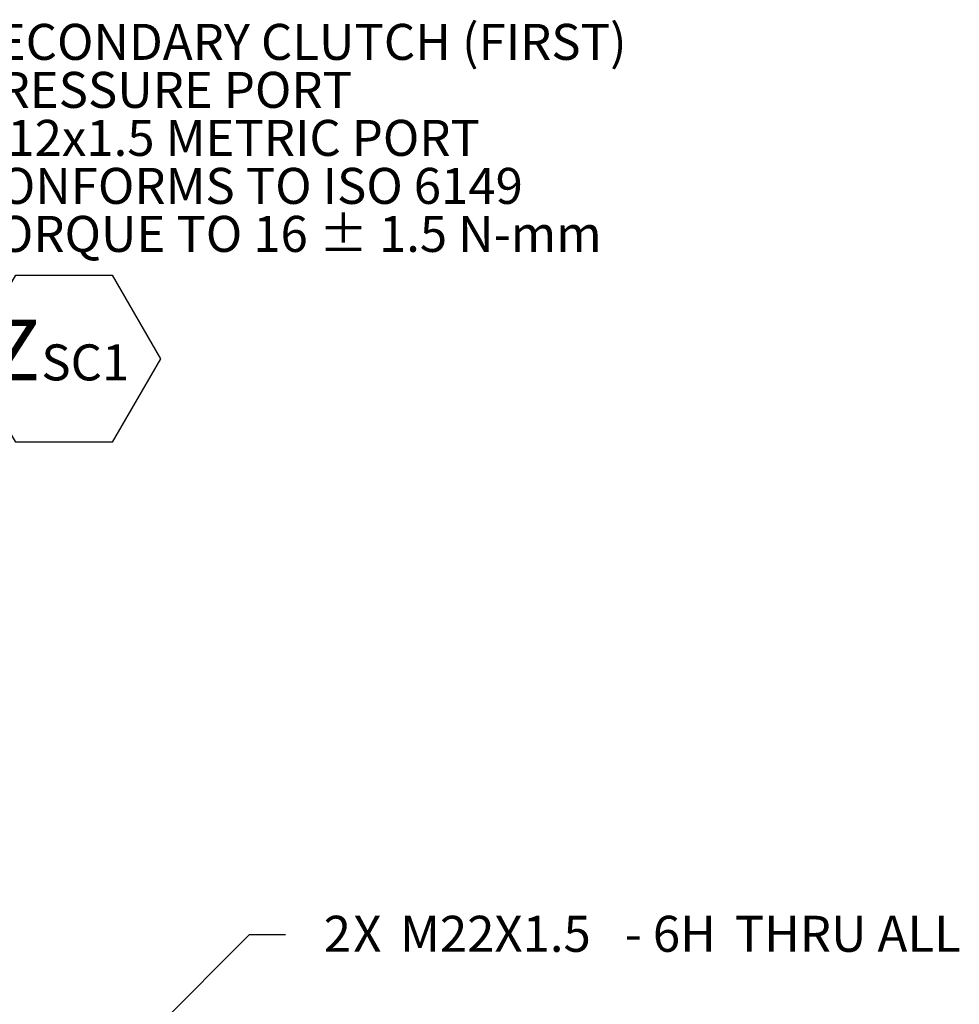
# Model space of a CAD drawing. Units: millimetres. Extents: x 11 to 1180, y 5 to 832.
# Drawn here: x 143 to 222, y 533 to 616 of the extents above; entities that cross this region are included whole.
import ezdxf

# ---------------------------------------------------------------- set-up
doc = ezdxf.new("R2010")
doc.units = ezdxf.units.MM
doc.layers.add('SLD-0', color=7, linetype='Continuous')
doc.styles.add('SLDTEXTSTYLE1', font='TXT', dxfattribs={"width": 0.605})
doc.dimstyles.new('SLDDIMSTYLE1', dxfattribs={"dimtxt": 3, "dimasz": 3, "dimexe": 0, "dimexo": 0.0625, "dimgap": 0.75, "dimtad": 0, "dimtih": 1, "dimtoh": 1, "dimdec": 0, "dimlfac": 5, "dimrnd": 1e-09, "dimzin": 12, "dimdsep": 46, "dimtxsty": 'SLDTEXTSTYLE1', "dimsah": 1, "dimcen": 0, "dimadec": 0, "dimazin": 0, "dimtfac": 1, "dimtdec": 3, "dimtofl": 0, "dimtmove": 0, "dimatfit": 3, "dimfxl": 0, "dimfrac": 2, "dimtolj": 1, "dimtzin": 12, "dimarcsym": 0})

# ---------------------------------------------------------------- blocks, each defined once
blk = doc.blocks.new('*D14')
at = {"layer": 'SLD-0'}
for p, q in [((120.185, 496.853), (162.612, 539.279)), ((162.612, 539.279), (165.612, 539.279))]:
    blk.add_line(p, q, dxfattribs=at)
blk.add_solid([(120.185, 496.853), (122.66, 498.621), (121.953, 499.328)], dxfattribs=at)
at = {"layer": 'SLD-0', "char_height": 3, "attachment_point": 1, "style": 'SLDTEXTSTYLE1'}
for s, insert in [('2', (168.787, 540.845)), ('X ', (171.251, 540.845)), ('M22X1.5', (175.144, 540.845)), (' - 6H ', (192.952, 540.845)), ('THRU ALL', (203.02, 540.845))]:
    blk.add_mtext(s, dxfattribs=dict(at, insert=insert))
blk = doc.blocks.new('SW_NOTE_12')
at = {"layer": 'SLD-0', "color": 0}
for p, q in [((0.502, -26.473), (4.518, -19.516)), ((4.518, -19.516), (12.552, -19.516)), ((12.552, -19.516), (16.568, -26.473)), ((4.518, -33.43), (0.502, -26.473)), ((16.568, -26.473), (12.552, -33.43)), ((12.552, -33.43), (4.518, -33.43))]:
    blk.add_line(p, q, dxfattribs=at)
at = {"layer": 'SLD-0', "color": 0, "attachment_point": 1, "style": 'SLDTEXTSTYLE1'}
for s, insert, char_height in [('SECONDARY CLUTCH (FIRST)', (0.502, 1.428), 3), ('PRESSURE PORT', (0.502, -2.572), 3), ('M12x1.5 METRIC PORT', (0.502, -6.572), 3), ('CONFORMS TO ISO 6149', (0.502, -10.572), 3), ('TORQUE TO 16 ± 1.5 N-mm', (0.502, -14.572), 3), ('Z', (2.396, -23.205), 5.08), ('SC1', (6.657, -25.28), 3)]:
    blk.add_mtext(s, dxfattribs=dict(at, insert=insert, char_height=char_height))

msp = doc.modelspace()

# ---------------------------------------------------------------- block references
at = {"layer": 'SLD-0', "color": 218}
msp.add_blockref('SW_NOTE_12', (138.61015, 613.73285), dxfattribs=at)

# ---------------------------------------------------------------- dimensions: what is measured, and where the dimension line sits
at = {"layer": 'SLD-0'}
dim = msp.add_diameter_dim_2p(p1=(117.0734, 493.74225), p2=(120.18473, 496.85346), text='<>X M22X1.5 - 6H THRU ALL\\P', dimstyle='SLDDIMSTYLE1', override={"dimpost": '<>'}, dxfattribs=at)
dim.commit()
dim.dimension.update_dxf_attribs({"geometry": '*D14', "text_midpoint": (193.5361, 539.27888), "dimtype": 163})

doc.saveas('drawing.dxf')
